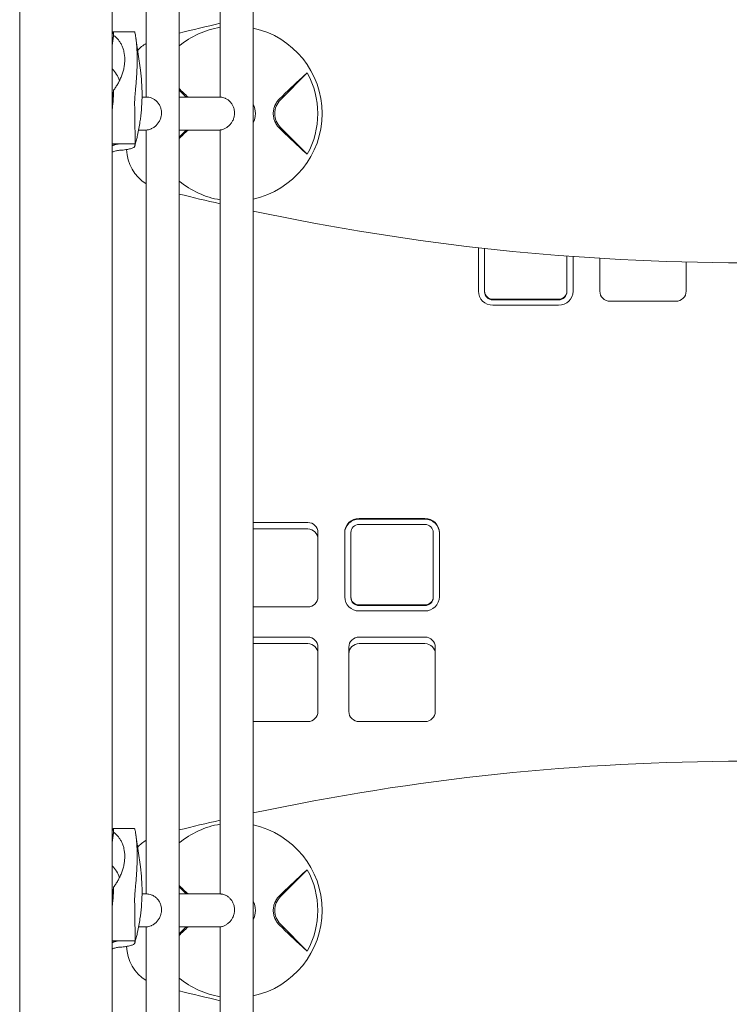
# Model space of a CAD drawing. Units: millimetres. Extents: x 1216.1 to 1224.6, y 1378.7 to 1389.4.
# Drawn here: x 1221.5 to 1221.8, y 1385.6 to 1386 of the extents above; entities that cross this region are included whole.
import ezdxf

# ---------------------------------------------------------------- set-up
doc = ezdxf.new("R2010")
doc.units = ezdxf.units.MM
doc.layers.add('apparat', color=7, linetype='Continuous')

msp = doc.modelspace()

# ---------------------------------------------------------------- linework, layer by layer
at = {"layer": 'apparat', "linetype": 'Continuous', "lineweight": 0}
for p, q in [((1221.468713543993, 1386.796484150839), (1221.468713543993, 1384.481597620673)), ((1221.51372868953, 1386.796484150839), (1221.51372868953, 1384.481597620673)), ((1221.54623962798, 1384.815082917017), (1221.54623962798, 1386.382056888966)), ((1221.582251744414, 1384.816708626354), (1221.582251744414, 1386.380431179628)), ((1221.530234242895, 1385.995209108337), (1221.530234242895, 1386.366632431233)), ((1221.566246359336, 1385.995209108337), (1221.566246359336, 1386.366635171424)), ((1221.514056883778, 1386.026836422365), (1221.51372868953, 1386.025684874984)), ((1221.52460460459, 1386.026969776437), (1221.514132007036, 1386.026969776437)), ((1221.525203341324, 1386.023930685612), (1221.527398695991, 1386.008358423075)), ((1221.608541191217, 1386.006928681883), (1221.595538700447, 1385.993926191115)), ((1221.54623962798, 1385.998645293299), (1221.549675812941, 1385.995209108337)), ((1221.51372868953, 1385.988718568657), (1221.514056883778, 1385.992266144215)), ((1221.530702110085, 1385.995209108337), (1221.528224392012, 1385.995209108337)), ((1221.566404336063, 1385.995209108337), (1221.54623962798, 1385.995209108337)), ((1221.527198683714, 1385.983141876969), (1221.527398695991, 1385.984560619775)), ((1221.526544850985, 1385.979203723255), (1221.526544828386, 1385.979203723255)), ((1221.530321978487, 1385.979203723255), (1221.526545577337, 1385.979203723255)), ((1221.530234242895, 1385.60778040036), (1221.530234242895, 1385.979203723255)), ((1221.566246359336, 1385.979203723255), (1221.54623962798, 1385.979203723255)), ((1221.549675812941, 1385.979203723255), (1221.54623962798, 1385.975767538293)), ((1221.566246359336, 1385.60778040036), (1221.566246359336, 1385.979206463447)), ((1221.595538700447, 1385.980486640477), (1221.608541191217, 1385.96748414971)), ((1221.51372868953, 1385.972499045118), (1221.517918876056, 1385.972499045118)), ((1221.524798900409, 1385.972499045118), (1221.517918876056, 1385.972499045118)), ((1221.691788598571, 1385.900844695781), (1221.691788598571, 1385.921974487609)), ((1221.694789608275, 1385.900844695781), (1221.694789608275, 1385.921638222457)), ((1221.73480307098, 1385.900844695781), (1221.73480307098, 1385.917917365397)), ((1221.737804080683, 1385.900844695781), (1221.737804080683, 1385.917695287732)), ((1221.750808456058, 1385.916824476556), (1221.750808456058, 1385.900844695781)), ((1221.792822591899, 1385.915024539164), (1221.792822591899, 1385.900844695781)), ((1221.694789608275, 1385.900528177863), (1221.694789608275, 1385.900844695781)), ((1221.73480307098, 1385.900528177863), (1221.73480307098, 1385.900844695781)), ((1221.730801724709, 1385.896933384579), (1221.698790954546, 1385.896933384579)), ((1221.730801724709, 1385.896616866661), (1221.698790954546, 1385.896616866661)), ((1221.730801724709, 1385.893999901178), (1221.698790954546, 1385.893999901178)), ((1221.755810138897, 1385.895955556779), (1221.78782090906, 1385.895955556779)), ((1221.608760663457, 1385.788394498732), (1221.582251744414, 1385.788394498732)), ((1221.665779847808, 1385.790350154333), (1221.633769077645, 1385.790350154333)), ((1221.665779847808, 1385.790033636415), (1221.633769077645, 1385.790033636415)), ((1221.665779847677, 1385.787416670932), (1221.633769077645, 1385.787416670932)), ((1221.608760663457, 1385.785229319546), (1221.582251744414, 1385.785229319546)), ((1221.613762346296, 1385.752214870117), (1221.613762346296, 1385.78350535973)), ((1221.626766721671, 1385.752214870117), (1221.626766721671, 1385.78350535973)), ((1221.629767731374, 1385.752214870117), (1221.629767731374, 1385.78350535973)), ((1221.669781194079, 1385.752214870117), (1221.669781194079, 1385.78350535973)), ((1221.672782203783, 1385.752214870117), (1221.672782203783, 1385.78350535973)), ((1221.629767731374, 1385.751898352198), (1221.629767731374, 1385.752214870117)), ((1221.665779847808, 1385.748303558915), (1221.633769077645, 1385.748303558915)), ((1221.665779847808, 1385.747987040996), (1221.633769077645, 1385.747987040996)), ((1221.669781194079, 1385.751898352198), (1221.669781194079, 1385.752214870117)), ((1221.608760663457, 1385.747325731114), (1221.582251744414, 1385.747325731114)), ((1221.665779847808, 1385.745370075514), (1221.633769077645, 1385.745370075514)), ((1221.608760663457, 1385.732658314108), (1221.582251744414, 1385.732658314108)), ((1221.608760663457, 1385.729493134922), (1221.582251744414, 1385.729493134922)), ((1221.665779847808, 1385.732658314108), (1221.633769077645, 1385.732658314108)), ((1221.665779847808, 1385.729493134922), (1221.633769077645, 1385.729493134922)), ((1221.613762346296, 1385.696478685492), (1221.613762346296, 1385.727769175106)), ((1221.628767394806, 1385.696478685492), (1221.628767394806, 1385.727769175106)), ((1221.670781530647, 1385.696478685492), (1221.670781530647, 1385.727769175106)), ((1221.608760663457, 1385.69158954649), (1221.582251744414, 1385.69158954649)), ((1221.665779847808, 1385.69158954649), (1221.633769077645, 1385.69158954649)), ((1221.514056883778, 1385.639407714388), (1221.51372868953, 1385.638256167007)), ((1221.52460460459, 1385.63954106846), (1221.514132007036, 1385.63954106846)), ((1221.525203341324, 1385.636501977634), (1221.527398695991, 1385.620929715098)), ((1221.608541191217, 1385.619499973905), (1221.595538700447, 1385.606497483138)), ((1221.54623962798, 1385.611216585322), (1221.549675812941, 1385.60778040036)), ((1221.51372868953, 1385.60128986068), (1221.514056883778, 1385.604837436237)), ((1221.530702110085, 1385.60778040036), (1221.528224392012, 1385.60778040036)), ((1221.566404336063, 1385.60778040036), (1221.54623962798, 1385.60778040036)), ((1221.527198683714, 1385.595713168991), (1221.527398695991, 1385.597131911797)), ((1221.526544850985, 1385.591775015278), (1221.526544828386, 1385.591775015278)), ((1221.530321978487, 1385.591775015278), (1221.526545577337, 1385.591775015278)), ((1221.530234242895, 1385.220351692382), (1221.530234242895, 1385.591775015278)), ((1221.566246359336, 1385.591775015278), (1221.54623962798, 1385.591775015278)), ((1221.549675812941, 1385.591775015278), (1221.54623962798, 1385.588338830316)), ((1221.566246359336, 1385.220351692382), (1221.566246359336, 1385.591777755469)), ((1221.595538700447, 1385.5930579325), (1221.608541191217, 1385.580055441732)), ((1221.51372868953, 1385.585070337141), (1221.517918876056, 1385.585070337141)), ((1221.524798900409, 1385.585070337141), (1221.517918876056, 1385.585070337141))]:
    msp.add_line(p, q, dxfattribs=at)
for centre, radius, start, end in [((1221.820832015797, 1384.914345447016), 1.145385369933538, 102.8424397284482, 103.8710769188474), ((1221.573248715304, 1385.987206415796), 0.04252882691744454, 99.47688185293927, 129.4257087532072), ((1221.573248715304, 1385.987206415796), 0.04252882691744623, 282.2215492048856, 77.7784507951144), ((1221.540737776861, 1386.00431072054), 0.02000673135252179, 121.6682432492579, 137.2193278757541), ((1221.573248715304, 1385.987206415796), 0.04042927943168506, 330.8025137870444, 29.19748621295556), ((1221.573248715304, 1385.987206415796), 0.01010339933302437, 0, 26.98957555249257), ((1221.60225847577, 1385.987206415796), 0.009503197392449543, 135.000000002174, 180), ((1221.573248715304, 1385.987206415796), 0.01010339933302539, 333.0104244475074, 0), ((1221.60225847577, 1385.987206415796), 0.009503197392449573, 180, 224.999999997826), ((1221.540737776861, 1385.970102111052), 0.02000673135252442, 181.1147331677679, 238.3317567507421), ((1221.573248715304, 1385.987206415796), 0.04252882691744474, 230.5742912467928, 260.5231181470608), ((1221.82083201579, 1387.060067384573), 1.14538536992949, 256.1289230811526, 257.1575602715518), ((1221.820832015797, 1387.060067384575), 1.145385369932021, 257.9774325851068, 270), ((1221.820832015797, 1384.52691673904), 1.145385369932025, 77.97743258510685, 102.0225674148931), ((1221.820832015797, 1384.526916739038), 1.145385369933539, 102.8424397284482, 103.8710769188474), ((1221.573248715304, 1385.599777707819), 0.04252882691744285, 99.47688185293927, 129.4257087532072), ((1221.573248715304, 1385.599777707819), 0.04252882691744603, 282.2215492048856, 77.7784507951144), ((1221.540737776861, 1385.616882012563), 0.02000673135253424, 121.6682432492579, 137.2193278757541), ((1221.573248715304, 1385.599777707819), 0.04042927943168484, 330.8025137870444, 29.19748621295556), ((1221.573248715304, 1385.599777707819), 0.01010339933302481, 0, 26.98957555249257), ((1221.60225847577, 1385.599777707819), 0.009503197392449099, 135.000000002174, 180), ((1221.573248715304, 1385.599777707819), 0.01010339933302578, 333.0104244475074, 0), ((1221.60225847577, 1385.599777707819), 0.009503197392449059, 180, 224.999999997826), ((1221.540737776861, 1385.582673403075), 0.02000673135252421, 181.1147331677679, 238.3317567507421), ((1221.573248715304, 1385.599777707819), 0.04252882691744287, 230.5742912467928, 260.5231181470608), ((1221.820832015797, 1386.672638676601), 1.145385369935123, 256.1289230811526, 257.1575602715518)]:
    msp.add_arc(centre, radius, start, end, dxfattribs=at)
for centre, major_axis, ratio, start_param, end_param in [((1221.540738646599, 1386.00430994938), (-0.01497062514310548, 0.01327389146689161), 1.686903350894831e-06, 4.211868186942222e-10, 6.74803459513326e-06), ((1221.4992238093, 1385.996459521421), (0.01940932012123442, -9.323681329815526e-15), 0.9682458897229633, 0.3722758781319401, 0.7267839748846417), ((1221.437369664873, 1385.996459521421), (0.09086390489272134, 6.621747663204766e-16), 0.9682458897229815, 9.15604170835103e-15, 0.1356634325253071), ((1221.437369664873, 1385.996459521421), (0.09086390489272134, -9.082015490125244e-15), 0.9682458897229814, -0.1356634325252051, 9.287015600989434e-14), ((1221.730801724709, 1385.900844695776), (0.00700235597338353, 1.174647777430502e-16), 0.9774988059725639, -1.570796326794913, -4.973799150320701e-14), ((1221.730801724709, 1385.900844695776), (0.00400134627050493, -1.501538351528102e-16), 0.9774988059725663, -1.57079632679486, 1.034727858950646e-13), ((1221.755810138897, 1385.900844695776), (-0.005001682838131229, -1.126145043409679e-16), 0.9774988059725634, -2.486899575160351e-14, 1.570796326794831), ((1221.78782090906, 1385.900844695776), (0.005001682838131294, 1.119985647341701e-16), 0.9774988059725634, -1.570796326794919, -6.816769371198461e-14), ((1221.730801724709, 1385.900528177861), (0.004001346270504936, -1.46618968994474e-16), 0.977498805972565, -1.570796326794861, 1.014743844507393e-13), ((1221.608760663457, 1385.783505359725), (0.005001682838151969, 1.126145043409634e-16), 0.9774988059725633, -2.398081733190338e-14, 1.570796326794838), ((1221.633769077645, 1385.783505359725), (-0.007002355973384096, 6.40218099518943e-17), 0.9774988059725658, -1.570796326794888, 1.84297022087776e-14), ((1221.633769077645, 1385.78318884181), (-0.007002355973384096, 6.40218099518943e-17), 0.9774988059725658, -1.570796326794888, 1.84297022087776e-14), ((1221.633769077645, 1385.783505359725), (-0.0040013462705054, 3.27239018535992e-17), 0.9774988059725652, -1.570796326794889, -1.176836406102666e-14), ((1221.665779847808, 1385.783505359725), (0.007002355973384036, -1.554835365654491e-18), 0.9774988059725638, 0, 1.570796326794896), ((1221.665779847808, 1385.78318884181), (0.007002355973384036, -1.554835365654491e-18), 0.9774988059725638, 0, 1.570796326794896), ((1221.665779847808, 1385.783505359725), (0.004001346270505102, -8.884773518025528e-19), 0.9774988059725653, 2.580090661644375e-15, 1.570796360234172), ((1221.608760663457, 1385.780340180545), (0.005001682838151969, 1.126145043409634e-16), 0.9774988059725633, -2.398081733190338e-14, 1.570796326794838), ((1221.608760663457, 1385.752214870112), (0.005001682838151894, 1.137883724400696e-16), 0.9774988059725621, -1.570796326794919, -4.662936703425657e-14), ((1221.665779847808, 1385.752214870112), (0.00700235597338409, -1.832676544947298e-16), 0.977498805972567, -1.570796326794871, 5.351274978693255e-14), ((1221.665779847808, 1385.752214870112), (0.00400134627050563, 8.194883584210963e-17), 0.9774988059725659, -1.570796326794916, -9.792167077193881e-14), ((1221.665779847808, 1385.751898352197), (0.00400134627050563, 8.194883584210963e-17), 0.9774988059725659, -1.570796326794916, -9.792167077193881e-14), ((1221.608760663457, 1385.727769175103), (0.005001682838131215, -1.110596689753155e-18), 0.9774988059725631, -1.77635683940025e-15, 1.570796326794876), ((1221.608760663457, 1385.724603995916), (0.005001682838131215, -1.110596689753155e-18), 0.9774988059725631, -1.77635683940025e-15, 1.570796326794876), ((1221.633769077645, 1385.727769175103), (-0.005001682838131181, -1.467379867549949e-16), 0.9774988059725628, -1.570796326794925, -5.928590951498336e-14), ((1221.633769077645, 1385.724603995916), (-0.005001682838131181, -1.467379867549949e-16), 0.9774988059725628, -1.570796326794925, -5.928590951498336e-14), ((1221.665779847808, 1385.727769175103), (0.005001682838131215, -1.110596689753155e-18), 0.9774988059725631, -1.77635683940025e-15, 1.570796326794876), ((1221.665779847808, 1385.724603995916), (0.005001682838131215, -1.110596689753155e-18), 0.9774988059725631, -1.77635683940025e-15, 1.570796326794876), ((1221.608760663457, 1385.69647868549), (0.005001682838131182, 9.115491152167534e-17), 0.9774988059725626, -1.570796326794914, -3.708144902248023e-14), ((1221.665779847808, 1385.69647868549), (0.00500168283813118, 8.615519682732343e-17), 0.9774988059725629, -1.570796326794913, -3.508304757815495e-14), ((1221.540747937808, 1385.616873003268), (-0.0149799163498519, 0.01328212959782377), 1.685857067557084e-06, -1.052966602799188e-09, 6.742375308731401e-06), ((1221.4992238093, 1385.609030813447), (0.01940932012123417, -5.783987560234332e-16), 0.9682458897229793, 0.3722758781314193, 0.7267839748840004), ((1221.437369664873, 1385.609030813447), (0.09086390489271061, -2.017583986384755e-17), 0.9682458897229818, 6.904510909350441e-15, 0.1356634325253313), ((1221.437369664873, 1385.609030813447), (0.09086390489271061, -8.671538953592485e-15), 0.9682458897229816, -0.1356634325252255, 9.892087149410145e-14)]:
    msp.add_ellipse(centre, major_axis=major_axis, ratio=ratio, start_param=start_param, end_param=end_param, dxfattribs=at)
at = {"layer": 'apparat', "linetype": 'Continuous', "lineweight": 0, "extrusion": (0, 0, -1)}
for centre, major_axis, ratio, start_param, end_param in [((1221.698790954546, 1385.900844695776), (-0.007002355973383294, -1.103869657322999e-16), 0.9774988059725642, -1.570796326794881, 3.175237850427948e-14), ((1221.698790954546, 1385.900844695776), (-0.004001346270505061, 9.117728840748884e-17), 0.9774988059725627, -1.570796326794919, -4.574118861455645e-14), ((1221.698790954546, 1385.900528177861), (-0.00400134627050506, 8.762828278451859e-17), 0.9774988059725629, -1.570796326794918, -4.39648317751562e-14), ((1221.633769077645, 1385.752214870112), (-0.007002355973384122, 1.78613750706842e-16), 0.9774988059725626, -1.570796326794921, -5.129230373768223e-14), ((1221.633769077645, 1385.752214870112), (-0.004001346270505395, 7.664191876440944e-17), 0.9774988059725663, -1.570796326794915, -3.841371665203042e-14), ((1221.633769077645, 1385.751898352197), (-0.004001346270505395, 7.664191876440944e-17), 0.9774988059725663, -1.570796326794915, -3.841371665203042e-14), ((1221.633769077645, 1385.69647868549), (-0.00500168283813118, 8.837639020682974e-17), 0.9774988059725629, -1.570796326794914, -3.597122599785507e-14)]:
    msp.add_ellipse(centre, major_axis=major_axis, ratio=ratio, start_param=start_param, end_param=end_param, dxfattribs=at)
at = {"layer": 'apparat', "linetype": 'Continuous', "lineweight": 0}
for points, weights in [([(1221.514379488279, 1386.025204578191), (1221.514287077942, 1386.026697551325), (1221.514176589666, 1386.027256438882), (1221.514056883778, 1386.026836422362)], [1, 0.9732692290668618, 0.9732692290668618, 1]), ([(1221.514379488279, 1386.025204578191), (1221.514164312732, 1386.023738450002), (1221.513947350573, 1386.022255867795), (1221.51372868953, 1386.020757427027)], [1, 0.9995537689530167, 0.9992447199959651, 0.9990728531288451]), ([(1221.51372868953, 1385.993646016609), (1221.513947350573, 1385.995278389777), (1221.514164312732, 1385.99690229662), (1221.514379488279, 1385.998517076676)], [0.9990728531288459, 0.9992447199959659, 0.9995537689530173, 1]), ([(1221.514056883778, 1385.992266144213), (1221.514176589673, 1385.993560090386), (1221.514287077949, 1385.99570096168), (1221.514379488279, 1385.998517076676)], [1, 0.9732692290668787, 0.9732692290668787, 1]), ([(1221.524596802108, 1385.992266144213), (1221.524748462256, 1385.985686323397), (1221.524815860863, 1385.979094110854), (1221.524798900409, 1385.972499045116)], [1, 0.9995176863903149, 0.9995176863903149, 1]), ([(1221.51372868953, 1385.971607913797), (1221.51506203385, 1385.972203854634), (1221.516482416966, 1385.972499045116), (1221.517918876056, 1385.972499045116)], [0.9363074065172758, 0.9421858196230524, 0.9634166841172938, 1]), ([(1221.514126208825, 1385.968644678944), (1221.513992736833, 1385.96859647117), (1221.513860207455, 1385.968545457256), (1221.51372868953, 1385.968491641938)], [1, 0.9975707746309944, 0.9952973311292688, 0.9931796694948231]), ([(1221.514379488279, 1385.637775870217), (1221.514164312739, 1385.636309742028), (1221.513947350573, 1385.63482715982), (1221.51372868953, 1385.633328719052)], [1, 0.9995537689530185, 0.9992447199959675, 0.9990728531288471]), ([(1221.514379488279, 1385.637775870217), (1221.514287077942, 1385.63926884335), (1221.514176589666, 1385.6398277309), (1221.514056883778, 1385.639407714387)], [1, 0.9732692290668618, 0.9732692290668618, 1]), ([(1221.51372868953, 1385.606217308634), (1221.513947350573, 1385.607849681796), (1221.514164312732, 1385.609473588639), (1221.514379488279, 1385.611088368702)], [0.9990728531288481, 0.9992447199959685, 0.9995537689530192, 1]), ([(1221.514056883778, 1385.604837436231), (1221.514176589673, 1385.606131382413), (1221.514287077949, 1385.608272253705), (1221.514379488279, 1385.611088368702)], [1, 0.9732692290668787, 0.9732692290668787, 1]), ([(1221.524596802108, 1385.604837436231), (1221.524748462256, 1385.598257615422), (1221.524815860863, 1385.591665402872), (1221.524798900409, 1385.585070337142)], [1, 0.9995176863903149, 0.9995176863903149, 1]), ([(1221.51372868953, 1385.584179205815), (1221.515062033843, 1385.584775146659), (1221.516482416966, 1385.585070337135), (1221.517918876056, 1385.585070337142)], [0.9363074065172874, 0.9421858196230805, 0.963416684117318, 1]), ([(1221.514126208825, 1385.58121597097), (1221.513992736833, 1385.581167763189), (1221.513860207455, 1385.581116749274), (1221.51372868953, 1385.581062933963)], [1, 0.9975707746310081, 0.9952973311292943, 0.9931796694948588])]:
    msp.add_rational_spline(points, weights, degree=3, dxfattribs=at)
for points, knots in [([(1221.5246046418, 1386.02696989466), (1221.524610071672, 1386.026969853507), (1221.524617437008, 1386.026959544174), (1221.524640751824, 1386.026907724505), (1221.52465919172, 1386.026852287369), (1221.524703930172, 1386.026692609683), (1221.524730390021, 1386.026587651521), (1221.52481904333, 1386.026202509502), (1221.524890130579, 1386.025854524155), (1221.525006850508, 1386.025199680904), (1221.525047448074, 1386.024959116296), (1221.525130753133, 1386.02443239686), (1221.525173552433, 1386.024145382415), (1221.525300572972, 1386.023232432026), (1221.525384190896, 1386.022550346878), (1221.525500597276, 1386.021418034858), (1221.525537903701, 1386.021022290168), (1221.525608309381, 1386.020192967934), (1221.525641139258, 1386.019762129023), (1221.525730051155, 1386.018437699235), (1221.52577707708, 1386.01750631066), (1221.525825224842, 1386.016036335971), (1221.525837564954, 1386.015532965498), (1221.52585406839, 1386.014505791029), (1221.52585815822, 1386.013987693996), (1221.52585815822, 1386.01346522906)], [0.002178182133206326, 0.002178182133206326, 0.002178182133206326, 0.002178182133206326, 0.003228722625393029, 0.003228722625393029, 0.004842984523859913, 0.004842984523859913, 0.006457246422326797, 0.006457246422326797, 0.009685770219260566, 0.009685770219260566, 0.01130003211772746, 0.01130003211772746, 0.01291429401619435, 0.01291429401619435, 0.01614281781312817, 0.01614281781312817, 0.01775707971159508, 0.01775707971159508, 0.01937134161006198, 0.01937134161006198, 0.02259986540699582, 0.02259986540699582, 0.02421412730546273, 0.02421412730546273, 0.02582838920392965, 0.02582838920392965, 0.02582838920392965, 0.02582838920392965]), ([(1221.514379488279, 1386.025204578191), (1221.515106728391, 1386.024684048289), (1221.515804071099, 1386.024056166274), (1221.51677426491, 1386.022931116286), (1221.517085072843, 1386.022525258532), (1221.517675289007, 1386.021643616196), (1221.517949258803, 1386.021175851597), (1221.518450357344, 1386.020183239251), (1221.518677518263, 1386.019658418949), (1221.519078743524, 1386.018545917274), (1221.519253687333, 1386.01795299016), (1221.519673605198, 1386.016125496887), (1221.519820473328, 1386.014834774253), (1221.519820473328, 1386.01346522906)], [0.0006160979719031307, 0.0006160979719031307, 0.0006160979719031307, 0.0006160979719031307, 0.004804197608738967, 0.004804197608738967, 0.006898247427156888, 0.006898247427156888, 0.008992297245574809, 0.008992297245574809, 0.01108634706399273, 0.01108634706399273, 0.01318039688241065, 0.01318039688241065, 0.01736849651924649, 0.01736849651924649, 0.01736849651924649, 0.01736849651924649]), ([(1221.519820473328, 1386.01346522906), (1221.519820473328, 1386.013123767293), (1221.519811124865, 1386.012777523198), (1221.519774349992, 1386.012088542581), (1221.519746949594, 1386.011744123544), (1221.51963859735, 1386.010711063226), (1221.519531563095, 1386.010022620484), (1221.519320960415, 1386.0089902567), (1221.519242090068, 1386.008645000302), (1221.519069356607, 1386.007960614285), (1221.518975773568, 1386.007622309766), (1221.518674831354, 1386.006618333262), (1221.518447340128, 1386.005963561899), (1221.517944484334, 1386.004680325294), (1221.51766729556, 1386.004048487006), (1221.517081590715, 1386.002833744884), (1221.516772661864, 1386.002248934996), (1221.516128447769, 1386.001118858696), (1221.51579313078, 1386.000573619569), (1221.515101071393, 1385.999518981861), (1221.514743690353, 1385.999008786248), (1221.514379488279, 1385.998517076676)], [0.01736849651924649, 0.01736849651924649, 0.01736849651924649, 0.01736849651924649, 0.01841269421358722, 0.01841269421358722, 0.01945689190792795, 0.01945689190792795, 0.02154528729660941, 0.02154528729660941, 0.02258948499095014, 0.02258948499095014, 0.02363368268529087, 0.02363368268529087, 0.02572207807397233, 0.02572207807397233, 0.02781047346265379, 0.02781047346265379, 0.02989886885133524, 0.02989886885133524, 0.0319872642400167, 0.0319872642400167, 0.03407565962869817, 0.03407565962869817, 0.03407565962869817, 0.03407565962869817]), ([(1221.52585815822, 1386.01346522906), (1221.52585815822, 1386.012420820264), (1221.525841796833, 1386.011359061393), (1221.525793860372, 1386.009740126307), (1221.52577385079, 1386.009193257002), (1221.525727133117, 1386.008108311524), (1221.525700457623, 1386.007569741416), (1221.525611873436, 1386.005965372106), (1221.525541375504, 1386.004910827457), (1221.525424271884, 1386.003351704685), (1221.525383336379, 1386.002835903479), (1221.525300550722, 1386.001832445489), (1221.525258504375, 1386.001342106082), (1221.525132347215, 1385.99990454045), (1221.525048170766, 1385.998990483912), (1221.524890564815, 1385.997253914279), (1221.524819354021, 1385.99645467161), (1221.524731488007, 1385.995362423297), (1221.52470531526, 1385.995015787596), (1221.524660365638, 1385.994357909246), (1221.524641545122, 1385.994045767171), (1221.524598328742, 1385.993170823031), (1221.524587385549, 1385.99267468446), (1221.524596802108, 1385.992266144213)], [0.02582838920392965, 0.02582838920392965, 0.02582838920392965, 0.02582838920392965, 0.02905530309311534, 0.02905530309311534, 0.03066876003770819, 0.03066876003770819, 0.03228221698230103, 0.03228221698230103, 0.03550913087148674, 0.03550913087148674, 0.0371225878160796, 0.0371225878160796, 0.03873604476067245, 0.03873604476067245, 0.04196295864985815, 0.04196295864985815, 0.04518987253904384, 0.04518987253904384, 0.04680332948363669, 0.04680332948363669, 0.04841678642822954, 0.04841678642822954, 0.05164370031741525, 0.05164370031741525, 0.05164370031741525, 0.05164370031741525]), ([(1221.606071359351, 1386.004786881926), (1221.606550919121, 1386.00523054103), (1221.606999005267, 1386.005633193485), (1221.607623492597, 1386.006175100064), (1221.607824515941, 1386.006345979188), (1221.608200854647, 1386.006658291912), (1221.608377119355, 1386.006800585894), (1221.608541191217, 1386.006928681878)], [4.860199830805215e-07, 4.860199830805215e-07, 4.860199830805215e-07, 4.860199830805215e-07, 0.002114987663663548, 0.002114987663663548, 0.003172238485503778, 0.003172238485503778, 0.004229489307344008, 0.004229489307344008, 0.004229489307344008, 0.004229489307344008]), ([(1221.530702110085, 1385.995209108335), (1221.530916074913, 1385.995209101291), (1221.5312015079, 1385.995191906094), (1221.531889682385, 1385.995076251844), (1221.532295913417, 1385.994974026277), (1221.53290799099, 1385.994744749458), (1221.533106159073, 1385.994661370637), (1221.533517469925, 1385.994462990604), (1221.53373056401, 1385.994347928123), (1221.534156572259, 1385.994088150927), (1221.534369576035, 1385.993943318407), (1221.534780587888, 1385.993631741689), (1221.534978549276, 1385.993465002483), (1221.535523303402, 1385.992959669786), (1221.535873713376, 1385.992569782482), (1221.536502721461, 1385.991699352186), (1221.536781127037, 1385.991218940117), (1221.537231428407, 1385.990204183656), (1221.537403749538, 1385.989668953853), (1221.537629885115, 1385.988586514128), (1221.537683750026, 1385.988039353013), (1221.537683750026, 1385.98740855577), (1221.537681863829, 1385.987307739686), (1221.537678032892, 1385.987206415792)], [39.04591059936674, 39.04591059936674, 39.04591059936674, 39.04591059936674, 40.92869942725224, 40.92869942725224, 42.87583053905627, 42.87583053905627, 43.71443153078889, 43.71443153078889, 44.55303252252151, 44.55303252252151, 45.39163351425413, 45.39163351425413, 46.23023450598675, 46.23023450598675, 47.87380362259218, 47.87380362259218, 49.5173727391976, 49.5173727391976, 51.16094185580302, 51.16094185580302, 52.80451097240844, 52.80451097240844, 53.11473793356102, 53.11473793356102, 53.11473793356102, 53.11473793356102]), ([(1221.566404336063, 1385.995209108335), (1221.566471228074, 1385.995209255695), (1221.566558644601, 1385.995206637499), (1221.566871085754, 1385.995183734415), (1221.567149681392, 1385.995148693461), (1221.567813164813, 1385.994994467527), (1221.568197829238, 1385.994874302518), (1221.568774545918, 1385.994624174952), (1221.568960787106, 1385.994534914726), (1221.569347096269, 1385.994326016715), (1221.569547115429, 1385.994206322119), (1221.569946676635, 1385.993939030336), (1221.57014628909, 1385.993791322466), (1221.570531101195, 1385.993475904327), (1221.570716255173, 1385.993308200256), (1221.571221716902, 1385.992805998789), (1221.571546029943, 1385.992422722239), (1221.572128470947, 1385.991571456917), (1221.57238640494, 1385.991103591181), (1221.572803670369, 1385.990117811942), (1221.572963358343, 1385.989599114366), (1221.573172939807, 1385.988551171157), (1221.573222877243, 1385.988021966458), (1221.573222877243, 1385.98740863697), (1221.573221010924, 1385.987307817459), (1221.573217211535, 1385.987206415792)], [36.88704243392733, 36.88704243392733, 36.88704243392733, 36.88704243392733, 37.88717571261486, 37.88717571261486, 39.79630492687541, 39.79630492687541, 41.70543414113597, 41.70543414113597, 42.52522708098665, 42.52522708098665, 43.34502002083732, 43.34502002083732, 44.164812960688, 44.164812960688, 44.98460590053868, 44.98460590053868, 46.57432287669455, 46.57432287669455, 48.16403985285042, 48.16403985285042, 49.75375682900629, 49.75375682900629, 51.34347380516216, 51.34347380516216, 51.65344925795261, 51.65344925795261, 51.65344925795261, 51.65344925795261]), ([(1221.592037718856, 1385.987206415792), (1221.592037718856, 1385.987540651006), (1221.592054420205, 1385.987874689187), (1221.592121620521, 1385.988542366593), (1221.592172532477, 1385.988877854727), (1221.592374980773, 1385.989869188563), (1221.592573995735, 1385.990506071374), (1221.593095891822, 1385.991733157296), (1221.59342306371, 1385.992327660274), (1221.59417567783, 1385.993420116438), (1221.594602471141, 1385.993923962519), (1221.595079780589, 1385.994385110973)], [0.008164918436447328, 0.008164918436447328, 0.008164918436447328, 0.008164918436447328, 0.009167239066786851, 0.009167239066786851, 0.01016955969712637, 0.01016955969712637, 0.01217420095780541, 0.01217420095780541, 0.01417884221848446, 0.01417884221848446, 0.01618348347916351, 0.01618348347916351, 0.01618348347916351, 0.01618348347916351]), ([(1221.537678032892, 1385.987206415792), (1221.537661674538, 1385.986773755797), (1221.537609497773, 1385.986331904615), (1221.537409237924, 1385.985348980709), (1221.537241433831, 1385.984808905969), (1221.536801158272, 1385.983770320449), (1221.536528511318, 1385.983271101441), (1221.535899936232, 1385.982342038728), (1221.535544000897, 1385.981912179052), (1221.534970438533, 1385.981334563769), (1221.534762462903, 1385.981143467756), (1221.534329087521, 1385.98078326027), (1221.534103721362, 1385.980614150527), (1221.53365293414, 1385.980308543471), (1221.533427204395, 1385.980171765603), (1221.532992717959, 1385.979934116115), (1221.532784006657, 1385.979833157714), (1221.532150726209, 1385.979556262779), (1221.531757494831, 1385.979433759671), (1221.531096088478, 1385.979274424632), (1221.530827891063, 1385.979237490911), (1221.530491726448, 1385.979206820043), (1221.530388247909, 1385.979203532721), (1221.530321978487, 1385.97920372325)], [-17.04981114495104, -17.04981114495104, -17.04981114495104, -17.04981114495104, -15.72512069602837, -15.72512069602837, -14.09020328595293, -14.09020328595293, -12.45528587587749, -12.45528587587749, -10.82036846580205, -10.82036846580205, -9.996682913636214, -9.996682913636214, -9.17299736147038, -9.17299736147038, -8.349311809304552, -8.349311809304552, -7.525626257138718, -7.525626257138718, -5.644219692854037, -5.644219692854037, -3.762813128569363, -3.762813128569363, -2.424117805511127, -2.424117805511127, -2.424117805511127, -2.424117805511127]), ([(1221.573217211535, 1385.987206415792), (1221.573201778159, 1385.986794515828), (1221.573154126079, 1385.986373062262), (1221.572970609817, 1385.985428055772), (1221.572815765849, 1385.984904920161), (1221.572408223761, 1385.983895679727), (1221.57215534514, 1385.983408890158), (1221.571572018762, 1385.982499734326), (1221.571241564929, 1385.98207735683), (1221.570708632029, 1385.981505245751), (1221.570514083807, 1385.981314060455), (1221.5701082591, 1385.980951618013), (1221.569897016485, 1385.980780363049), (1221.569474043023, 1385.980468447999), (1221.569262047258, 1385.980327521017), (1221.568853632718, 1385.98008007854), (1221.56865726101, 1385.979973483367), (1221.568059158333, 1385.979676194695), (1221.567685488077, 1385.979536726069), (1221.567057130826, 1385.979344162459), (1221.566802396748, 1385.979290876169), (1221.566430995594, 1385.979226803984), (1221.566314148633, 1385.979215689835), (1221.566253716159, 1385.979208380226), (1221.566246457794, 1385.979207160943), (1221.566246359336, 1385.979206463441)], [-16.47470182434616, -16.47470182434616, -16.47470182434616, -16.47470182434616, -15.21556198526511, -15.21556198526511, -13.64644669339349, -13.64644669339349, -12.07733140152186, -12.07733140152186, -10.50821610965023, -10.50821610965023, -9.710647532097283, -9.710647532097283, -8.913078954544332, -8.913078954544332, -8.11551037699138, -8.11551037699138, -7.317941799438437, -7.317941799438437, -5.488456349578826, -5.488456349578826, -3.658970899719222, -3.658970899719222, -1.829485449859618, -1.829485449859618, -1.233344093825998, -1.233344093825998, -1.233344093825998, -1.233344093825998]), ([(1221.595079780589, 1385.980027720618), (1221.594602365174, 1385.980488971453), (1221.59417591085, 1385.980992530737), (1221.593612216613, 1385.981810529951), (1221.593437072577, 1385.982093712732), (1221.593113367864, 1385.982681911717), (1221.59296615631, 1385.982984821474), (1221.592574056278, 1385.983906394295), (1221.59237531367, 1385.984542913024), (1221.592173168585, 1385.985531414658), (1221.592121924328, 1385.985867976737), (1221.59205443216, 1385.986537495907), (1221.592037718856, 1385.986872054442), (1221.592037718856, 1385.987206415792)], [0.0001433272071954393, 0.0001433272071954393, 0.0001433272071954393, 0.0001433272071954393, 0.002148725014508407, 0.002148725014508407, 0.003151423918164891, 0.003151423918164891, 0.004154122821821375, 0.004154122821821375, 0.00615952062913435, 0.00615952062913435, 0.007162219532790838, 0.007162219532790838, 0.008164918436447328, 0.008164918436447328, 0.008164918436447328, 0.008164918436447328]), ([(1221.524641929678, 1385.971266914074), (1221.524745539482, 1385.971623578533), (1221.524846836659, 1385.971980887395), (1221.525044788748, 1385.972696736465), (1221.525141443668, 1385.97305527668), (1221.525330094981, 1385.973773530789), (1221.525422091374, 1385.974133244689), (1221.525601410172, 1385.974853788279), (1221.525688732578, 1385.975214617969), (1221.525858688681, 1385.975937335041), (1221.525941322379, 1385.976299222415), (1221.526021604772, 1385.976661609488)], [6.008997380587913, 6.008997380587913, 6.008997380587913, 6.008997380587913, 6.02157476071583, 6.02157476071583, 6.034152140843747, 6.034152140843747, 6.046729520971664, 6.046729520971664, 6.059306901099581, 6.059306901099581, 6.071884281227496, 6.071884281227496, 6.071884281227496, 6.071884281227496]), ([(1221.514126208825, 1385.968644678944), (1221.514696467249, 1385.968850646439), (1221.515276441434, 1385.969010164345), (1221.51645197281, 1385.969248128191), (1221.517050394596, 1385.969325858287), (1221.517630804276, 1385.969366013562)], [1.110764993427085e-17, 1.110764993427085e-17, 1.110764993427085e-17, 1.110764993427085e-17, 0.001801451811880513, 0.001801451811880513, 0.003602903623761015, 0.003602903623761015, 0.003602903623761015, 0.003602903623761015]), ([(1221.517630804276, 1385.969366013562), (1221.518615507153, 1385.969434139598), (1221.519531799899, 1385.969530965771), (1221.520589804521, 1385.969688649197), (1221.520797640358, 1385.969722192795), (1221.521197632796, 1385.969792033344), (1221.521390449165, 1385.969828410258), (1221.521947648736, 1385.969941852049), (1221.522290903918, 1385.970023203338), (1221.522919638435, 1385.970197627381), (1221.523206699905, 1385.970291521694), (1221.523701934824, 1385.970485249908), (1221.523912541623, 1385.970585544225), (1221.524172964422, 1385.970741128362), (1221.524250484606, 1385.970793850518), (1221.524386453781, 1385.970901062372), (1221.524444947321, 1385.970955681313), (1221.524588807075, 1385.97111988663), (1221.524643804139, 1385.971230499951), (1221.524657479331, 1385.971342267907)], [0, 0, 0, 0, 0.003058364711157219, 0.003058364711157219, 0.003822955888946523, 0.003822955888946523, 0.004587547066735826, 0.004587547066735826, 0.006116729422314444, 0.006116729422314444, 0.007645911777893061, 0.007645911777893061, 0.00917509413347168, 0.00917509413347168, 0.009939685311260986, 0.009939685311260986, 0.01070427648905029, 0.01070427648905029, 0.0122334588446289, 0.0122334588446289, 0.0122334588446289, 0.0122334588446289]), ([(1221.608541191217, 1385.967484149706), (1221.608212969764, 1385.96774040237), (1221.607839799293, 1385.968050226775), (1221.607216155415, 1385.968591107429), (1221.60699628128, 1385.968785367224), (1221.606544187078, 1385.969191529441), (1221.606311211985, 1385.969404052807), (1221.606071359351, 1385.969625949665)], [2.423526171103065e-07, 2.423526171103065e-07, 2.423526171103065e-07, 2.423526171103065e-07, 0.002114102715211947, 0.002114102715211947, 0.003171032896509361, 0.003171032896509361, 0.004227963077806774, 0.004227963077806774, 0.004227963077806774, 0.004227963077806774]), ([(1221.514379488279, 1385.637775870217), (1221.515106728391, 1385.637255340308), (1221.515804071099, 1385.636627458293), (1221.51677426491, 1385.635502408305), (1221.517085072843, 1385.635096550558), (1221.517675289007, 1385.634214908222), (1221.517949258803, 1385.633747143622), (1221.518450357344, 1385.632754531269), (1221.518677518263, 1385.632229710968), (1221.519078743524, 1385.631117209292), (1221.519253687333, 1385.630524282186), (1221.519673605198, 1385.628696788912), (1221.519820473328, 1385.627406066271), (1221.519820473328, 1385.626036521086)], [0.0006160979719031307, 0.0006160979719031307, 0.0006160979719031307, 0.0006160979719031307, 0.004804197608738967, 0.004804197608738967, 0.006898247427156888, 0.006898247427156888, 0.008992297245574809, 0.008992297245574809, 0.01108634706399273, 0.01108634706399273, 0.01318039688241065, 0.01318039688241065, 0.01736849651924649, 0.01736849651924649, 0.01736849651924649, 0.01736849651924649]), ([(1221.5246046418, 1385.639541186686), (1221.524610071672, 1385.639541145526), (1221.524617437008, 1385.639530836199), (1221.524640751824, 1385.639479016524), (1221.52465919172, 1385.639423579395), (1221.524703930172, 1385.639263901709), (1221.524730390021, 1385.639158943539), (1221.52481904333, 1385.638773801521), (1221.524890130579, 1385.638425816173), (1221.525006850508, 1385.63777097293), (1221.525047448074, 1385.637530408314), (1221.525130753133, 1385.637003688879), (1221.525173552433, 1385.636716674441), (1221.525300572972, 1385.635803724052), (1221.525384190896, 1385.635121638903), (1221.525500597276, 1385.633989326884), (1221.525537903701, 1385.633593582194), (1221.525608309381, 1385.632764259952), (1221.525641139258, 1385.632333421041), (1221.525730051155, 1385.631008991261), (1221.52577707708, 1385.630077602686), (1221.525825224842, 1385.628607627989), (1221.525837564954, 1385.628104257516), (1221.52585406839, 1385.627077083055), (1221.52585815822, 1385.626558986015), (1221.52585815822, 1385.626036521086)], [0.002178182133206083, 0.002178182133206083, 0.002178182133206083, 0.002178182133206083, 0.003228722625393029, 0.003228722625393029, 0.004842984523859913, 0.004842984523859913, 0.006457246422326797, 0.006457246422326797, 0.009685770219260566, 0.009685770219260566, 0.01130003211772746, 0.01130003211772746, 0.01291429401619435, 0.01291429401619435, 0.01614281781312817, 0.01614281781312817, 0.01775707971159508, 0.01775707971159508, 0.01937134161006198, 0.01937134161006198, 0.02259986540699582, 0.02259986540699582, 0.02421412730546273, 0.02421412730546273, 0.02582838920392965, 0.02582838920392965, 0.02582838920392965, 0.02582838920392965]), ([(1221.519820473328, 1385.626036521086), (1221.519820473328, 1385.625695059311), (1221.519811124865, 1385.625348815217), (1221.519774349992, 1385.624659834607), (1221.519746949594, 1385.62431541557), (1221.51963859735, 1385.623282355244), (1221.519531563095, 1385.622593912502), (1221.519320960415, 1385.621561548726), (1221.519242090068, 1385.621216292321), (1221.519069356607, 1385.620531906303), (1221.518975773568, 1385.620193601785), (1221.518674831354, 1385.619189625281), (1221.518447340128, 1385.618534853917), (1221.517944484334, 1385.61725161732), (1221.51766729556, 1385.616619779032), (1221.517081590715, 1385.61540503691), (1221.516772661864, 1385.614820227015), (1221.516128447769, 1385.613690150715), (1221.51579313078, 1385.613144911588), (1221.515101071393, 1385.612090273886), (1221.514743690353, 1385.611580078267), (1221.514379488279, 1385.611088368702)], [0.01736849651924649, 0.01736849651924649, 0.01736849651924649, 0.01736849651924649, 0.01841269421358722, 0.01841269421358722, 0.01945689190792795, 0.01945689190792795, 0.02154528729660941, 0.02154528729660941, 0.02258948499095014, 0.02258948499095014, 0.02363368268529087, 0.02363368268529087, 0.02572207807397233, 0.02572207807397233, 0.02781047346265379, 0.02781047346265379, 0.02989886885133524, 0.02989886885133524, 0.0319872642400167, 0.0319872642400167, 0.03407565962869817, 0.03407565962869817, 0.03407565962869817, 0.03407565962869817]), ([(1221.52585815822, 1385.626036521086), (1221.52585815822, 1385.624992112282), (1221.525841796833, 1385.623930353412), (1221.525793860372, 1385.622311418325), (1221.52577385079, 1385.621764549027), (1221.525727133117, 1385.62067960355), (1221.525700457623, 1385.620141033442), (1221.525611873436, 1385.618536664132), (1221.525541375504, 1385.617482119475), (1221.525424271884, 1385.615922996711), (1221.525383336379, 1385.615407195505), (1221.525300550722, 1385.614403737515), (1221.525258504375, 1385.613913398107), (1221.525132347215, 1385.612475832475), (1221.525048170766, 1385.611561775937), (1221.524890564815, 1385.609825206297), (1221.524819354021, 1385.609025963628), (1221.524731488007, 1385.607933715323), (1221.52470531526, 1385.607587079622), (1221.524660365638, 1385.606929201264), (1221.524641545122, 1385.606617059197), (1221.524598328742, 1385.605742115057), (1221.524587385549, 1385.605245976478), (1221.524596802108, 1385.604837436231)], [0.02582838920392965, 0.02582838920392965, 0.02582838920392965, 0.02582838920392965, 0.02905530309311534, 0.02905530309311534, 0.03066876003770819, 0.03066876003770819, 0.03228221698230103, 0.03228221698230103, 0.03550913087148674, 0.03550913087148674, 0.0371225878160796, 0.0371225878160796, 0.03873604476067245, 0.03873604476067245, 0.04196295864985815, 0.04196295864985815, 0.04518987253904384, 0.04518987253904384, 0.04680332948363669, 0.04680332948363669, 0.04841678642822954, 0.04841678642822954, 0.05164370031741525, 0.05164370031741525, 0.05164370031741525, 0.05164370031741525]), ([(1221.606071359351, 1385.617358173944), (1221.606550919121, 1385.617801833056), (1221.606999005267, 1385.618204485504), (1221.607623492597, 1385.618746392089), (1221.607824515941, 1385.618917271213), (1221.608200854647, 1385.619229583938), (1221.608377119355, 1385.619371877913), (1221.608541191217, 1385.619499973904)], [4.860199830805215e-07, 4.860199830805215e-07, 4.860199830805215e-07, 4.860199830805215e-07, 0.002114987663663548, 0.002114987663663548, 0.003172238485503778, 0.003172238485503778, 0.004229489307344008, 0.004229489307344008, 0.004229489307344008, 0.004229489307344008]), ([(1221.530702110085, 1385.60778040036), (1221.530916074913, 1385.607780393317), (1221.5312015079, 1385.607763198119), (1221.531889682385, 1385.607647543863), (1221.532295913417, 1385.607545318303), (1221.53290799099, 1385.607316041477), (1221.533106159073, 1385.607232662662), (1221.533517469925, 1385.60703428263), (1221.53373056401, 1385.606919220142), (1221.534156572259, 1385.606659442953), (1221.534369576035, 1385.606514610425), (1221.534780587888, 1385.606203033708), (1221.534978549276, 1385.606036294501), (1221.535523303402, 1385.605530961812), (1221.535873713376, 1385.605141074501), (1221.536502721461, 1385.604270644212), (1221.536781127037, 1385.603790232143), (1221.537231428407, 1385.602775475675), (1221.537403749538, 1385.602240245879), (1221.537629885115, 1385.601157806147), (1221.537683750026, 1385.600610645032), (1221.537683750026, 1385.599979847796), (1221.537681863829, 1385.599879031712), (1221.537678032892, 1385.599777707818)], [39.04591059936657, 39.04591059936657, 39.04591059936657, 39.04591059936657, 40.92869942725235, 40.92869942725235, 42.87583053905635, 42.87583053905635, 43.71443153078899, 43.71443153078899, 44.55303252252162, 44.55303252252162, 45.39163351425426, 45.39163351425426, 46.2302345059869, 46.2302345059869, 47.8738036225922, 47.8738036225922, 49.5173727391975, 49.5173727391975, 51.16094185580279, 51.16094185580279, 52.80451097240809, 52.80451097240809, 53.11473793356061, 53.11473793356061, 53.11473793356061, 53.11473793356061]), ([(1221.566404336063, 1385.60778040036), (1221.566471228074, 1385.607780547713), (1221.566558644601, 1385.607777929525), (1221.566871085754, 1385.607755026433), (1221.567149681392, 1385.607719985487), (1221.567813164813, 1385.607565759552), (1221.568197829238, 1385.607445594544), (1221.568774545918, 1385.607195466977), (1221.568960787106, 1385.607106206744), (1221.569347096269, 1385.606897308741), (1221.569547115429, 1385.606777614138), (1221.569946676635, 1385.606510322354), (1221.57014628909, 1385.606362614485), (1221.570531101195, 1385.606047196352), (1221.570716255173, 1385.605879492281), (1221.571221716902, 1385.605377290815), (1221.571546029943, 1385.604994014264), (1221.572128470947, 1385.604142748942), (1221.57238640494, 1385.603674883207), (1221.572803670369, 1385.602689103961), (1221.572963358343, 1385.602170406392), (1221.573172939807, 1385.601122463182), (1221.573222877243, 1385.600593258476), (1221.573222877243, 1385.599979928995), (1221.573221010924, 1385.599879109485), (1221.573217211535, 1385.599777707818)], [36.88704243392606, 36.88704243392606, 36.88704243392606, 36.88704243392606, 37.88717571261515, 37.88717571261515, 39.7963049268757, 39.7963049268757, 41.70543414113625, 41.70543414113625, 42.52522708098687, 42.52522708098687, 43.3450200208375, 43.3450200208375, 44.16481296068812, 44.16481296068812, 44.98460590053875, 44.98460590053875, 46.57432287669464, 46.57432287669464, 48.16403985285054, 48.16403985285054, 49.75375682900643, 49.75375682900643, 51.34347380516233, 51.34347380516233, 51.65344925795238, 51.65344925795238, 51.65344925795238, 51.65344925795238]), ([(1221.592037718856, 1385.599777707818), (1221.592037718856, 1385.600111943032), (1221.592054420205, 1385.600445981205), (1221.592121620521, 1385.601113658619), (1221.592172532477, 1385.601449146753), (1221.592374980773, 1385.602440480582), (1221.592573995735, 1385.6030773634), (1221.593095891822, 1385.604304449315), (1221.59342306371, 1385.604898952299), (1221.59417567783, 1385.605991408464), (1221.594602471141, 1385.606495254544), (1221.595079780589, 1385.606956402992)], [0.008164918436447328, 0.008164918436447328, 0.008164918436447328, 0.008164918436447328, 0.009167239066786851, 0.009167239066786851, 0.01016955969712637, 0.01016955969712637, 0.01217420095780541, 0.01217420095780541, 0.01417884221848446, 0.01417884221848446, 0.01618348347916351, 0.01618348347916351, 0.01618348347916351, 0.01618348347916351]), ([(1221.537678032892, 1385.599777707818), (1221.537661674538, 1385.599345047815), (1221.537609497773, 1385.598903196633), (1221.537409237924, 1385.597920272727), (1221.537241433831, 1385.597380197988), (1221.536801158272, 1385.596341612467), (1221.536528511318, 1385.595842393459), (1221.535899936232, 1385.594913330754), (1221.535544000897, 1385.594483471078), (1221.534970438533, 1385.593905855795), (1221.534762462903, 1385.593714759775), (1221.534329087521, 1385.593354552288), (1221.534103721362, 1385.593185442553), (1221.53365293414, 1385.592879835489), (1221.533427204395, 1385.592743057629), (1221.532992717959, 1385.592505408133), (1221.532784006657, 1385.592404449739), (1221.532150726209, 1385.592127554798), (1221.531757494831, 1385.592005051697), (1221.531096088478, 1385.59184571665), (1221.530827891063, 1385.591808782936), (1221.530491726448, 1385.591778112068), (1221.530388247909, 1385.591774824747), (1221.530321978487, 1385.591775015275)], [-17.04981114495132, -17.04981114495132, -17.04981114495132, -17.04981114495132, -15.72512069602881, -15.72512069602881, -14.09020328595319, -14.09020328595319, -12.45528587587759, -12.45528587587759, -10.82036846580198, -10.82036846580198, -9.996682913636192, -9.996682913636192, -9.172997361470415, -9.172997361470415, -8.349311809304638, -8.349311809304638, -7.525626257138853, -7.525626257138853, -5.644219692854136, -5.644219692854136, -3.76281312856942, -3.76281312856942, -2.424117805509065, -2.424117805509065, -2.424117805509065, -2.424117805509065]), ([(1221.573217211535, 1385.599777707818), (1221.573201778159, 1385.599365807846), (1221.573154126079, 1385.598944354288), (1221.572970609817, 1385.597999347791), (1221.572815765849, 1385.597476212186), (1221.572408223761, 1385.596466971753), (1221.57215534514, 1385.595980182176), (1221.571572018762, 1385.595071026345), (1221.571241564929, 1385.594648648849), (1221.570708632029, 1385.59407653777), (1221.570514083807, 1385.593885352481), (1221.5701082591, 1385.593522910031), (1221.569897016485, 1385.593351655074), (1221.569474043023, 1385.593039740025), (1221.569262047258, 1385.592898813035), (1221.568853632718, 1385.592651370559), (1221.56865726101, 1385.592544775393), (1221.568059158333, 1385.592247486713), (1221.567685488077, 1385.592108018095), (1221.567057130826, 1385.591915454485), (1221.566802396748, 1385.591862168187), (1221.566430995594, 1385.591798096003), (1221.566314148633, 1385.591786981861), (1221.566253716159, 1385.591779672252), (1221.566246457794, 1385.591778452962), (1221.566246359336, 1385.591777755466)], [-16.47470182434623, -16.47470182434623, -16.47470182434623, -16.47470182434623, -15.21556198526477, -15.21556198526477, -13.64644669339323, -13.64644669339323, -12.07733140152169, -12.07733140152169, -10.50821610965016, -10.50821610965016, -9.710647532097212, -9.710647532097212, -8.913078954544261, -8.913078954544261, -8.11551037699131, -8.11551037699131, -7.317941799438358, -7.317941799438358, -5.488456349578769, -5.488456349578769, -3.658970899719179, -3.658970899719179, -1.82948544985959, -1.82948544985959, -1.233344093825698, -1.233344093825698, -1.233344093825698, -1.233344093825698]), ([(1221.595079780589, 1385.592599012637), (1221.594602365174, 1385.593060263478), (1221.59417591085, 1385.593563822762), (1221.593612216613, 1385.59438182197), (1221.593437072577, 1385.59466500475), (1221.593113367864, 1385.595253203743), (1221.59296615631, 1385.5955561135), (1221.592574056278, 1385.596477686321), (1221.59237531367, 1385.59711420505), (1221.592173168585, 1385.598102706683), (1221.592121924328, 1385.598439268763), (1221.59205443216, 1385.599108787932), (1221.592037718856, 1385.599443346461), (1221.592037718856, 1385.599777707818)], [0.0001433272071954393, 0.0001433272071954393, 0.0001433272071954393, 0.0001433272071954393, 0.002148725014508407, 0.002148725014508407, 0.003151423918164891, 0.003151423918164891, 0.004154122821821375, 0.004154122821821375, 0.00615952062913435, 0.00615952062913435, 0.007162219532790838, 0.007162219532790838, 0.008164918436447328, 0.008164918436447328, 0.008164918436447328, 0.008164918436447328]), ([(1221.524641929678, 1385.583838206092), (1221.524745539482, 1385.584194870559), (1221.524846836659, 1385.58455217942), (1221.525044788748, 1385.58526802849), (1221.525141443668, 1385.585626568706), (1221.525330094981, 1385.586344822814), (1221.525422091374, 1385.586704536707), (1221.525601410172, 1385.587425080298), (1221.525688732578, 1385.587785909988), (1221.525858688681, 1385.58850862706), (1221.525941322379, 1385.588870514441), (1221.526021604772, 1385.589232901514)], [6.008997380587913, 6.008997380587913, 6.008997380587913, 6.008997380587913, 6.021574760715832, 6.021574760715832, 6.034152140843751, 6.034152140843751, 6.046729520971669, 6.046729520971669, 6.059306901099588, 6.059306901099588, 6.071884281227506, 6.071884281227506, 6.071884281227506, 6.071884281227506]), ([(1221.514126208825, 1385.58121597097), (1221.514696467249, 1385.581421938458), (1221.515276441434, 1385.581581456363), (1221.51645197281, 1385.581819420217), (1221.517050394596, 1385.581897150305), (1221.517630804276, 1385.581937305581)], [1.110764993427085e-17, 1.110764993427085e-17, 1.110764993427085e-17, 1.110764993427085e-17, 0.001801451811880513, 0.001801451811880513, 0.003602903623761015, 0.003602903623761015, 0.003602903623761015, 0.003602903623761015]), ([(1221.517630804276, 1385.581937305581), (1221.518615507153, 1385.582005431623), (1221.519531799899, 1385.58210225779), (1221.520589804521, 1385.582259941223), (1221.520797640358, 1385.582293484821), (1221.521197632796, 1385.58236332537), (1221.521390449165, 1385.582399702277), (1221.521947648736, 1385.582513144067), (1221.522290903918, 1385.582594495364), (1221.522919638435, 1385.5827689194), (1221.523206699905, 1385.582862813719), (1221.523701934824, 1385.583056541933), (1221.523912541623, 1385.583156836251), (1221.524172964422, 1385.583312420388), (1221.524250484606, 1385.583365142537), (1221.524386453781, 1385.583472354391), (1221.524444947321, 1385.583526973338), (1221.524588807075, 1385.583691178649), (1221.524643804139, 1385.583801791976), (1221.524657479331, 1385.583913559933)], [0, 0, 0, 0, 0.003058364711157219, 0.003058364711157219, 0.003822955888946523, 0.003822955888946523, 0.004587547066735826, 0.004587547066735826, 0.006116729422314444, 0.006116729422314444, 0.007645911777893061, 0.007645911777893061, 0.00917509413347168, 0.00917509413347168, 0.009939685311260986, 0.009939685311260986, 0.01070427648905029, 0.01070427648905029, 0.0122334588446289, 0.0122334588446289, 0.0122334588446289, 0.0122334588446289]), ([(1221.608541191217, 1385.580055441731), (1221.608212969764, 1385.580311694396), (1221.607839799293, 1385.580621518801), (1221.607216155415, 1385.581162399455), (1221.60699628128, 1385.581356659243), (1221.606544187078, 1385.58176282146), (1221.606311211985, 1385.581975344833), (1221.606071359351, 1385.582197241684)], [2.423526171103065e-07, 2.423526171103065e-07, 2.423526171103065e-07, 2.423526171103065e-07, 0.002114102715211947, 0.002114102715211947, 0.003171032896509361, 0.003171032896509361, 0.004227963077806774, 0.004227963077806774, 0.004227963077806774, 0.004227963077806774])]:
    msp.add_open_spline(points, degree=3, knots=knots, dxfattribs=at)
for points in [[(1221.595079780589, 1385.994385110973), (1221.59883464903, 1385.998012845116), (1221.602500177501, 1386.001483044866), (1221.606071359351, 1386.004786881926)], [(1221.550563497662, 1385.995209108335), (1221.549108540425, 1385.996610586017), (1221.547667152376, 1385.99798813696), (1221.54623962798, 1385.999341241916)], [(1221.527198002568, 1385.983136889927), (1221.526895948136, 1385.980995405679), (1221.526503874407, 1385.978838531041), (1221.526021604801, 1385.976661609626)], [(1221.527197999396, 1385.983136890138), (1221.527198234198, 1385.983138554848), (1221.52719846895, 1385.983140219551), (1221.527198703643, 1385.983141884254)], [(1221.54623962798, 1385.975071589668), (1221.547667152376, 1385.976424694631), (1221.549108540425, 1385.977802245574), (1221.550563497662, 1385.97920372325)], [(1221.606071359351, 1385.969625949665), (1221.602500177501, 1385.972929786718), (1221.59883464903, 1385.976399986469), (1221.595079780589, 1385.980027720618)], [(1221.524798900409, 1385.972499045116), (1221.524751798144, 1385.972113452498), (1221.524704657848, 1385.971727860097), (1221.524657479331, 1385.971342267907)], [(1221.595079780589, 1385.606956402992), (1221.59883464903, 1385.610584137141), (1221.602500177501, 1385.614054336892), (1221.606071359351, 1385.617358173944)], [(1221.550563497662, 1385.60778040036), (1221.549108540425, 1385.609181878036), (1221.547667152376, 1385.610559428979), (1221.54623962798, 1385.611912533941)], [(1221.527198002568, 1385.595708181953), (1221.526895948136, 1385.593566697704), (1221.526503874407, 1385.591409823066), (1221.526021604801, 1385.589232901645)], [(1221.527197999396, 1385.595708182164), (1221.527198234198, 1385.595709846874), (1221.52719846895, 1385.595711511577), (1221.527198703643, 1385.595713176272)], [(1221.54623962798, 1385.587642881694), (1221.547667152376, 1385.588995986649), (1221.549108540425, 1385.590373537593), (1221.550563497662, 1385.591775015275)], [(1221.606071359351, 1385.582197241684), (1221.602500177501, 1385.585501078744), (1221.59883464903, 1385.588971278494), (1221.595079780589, 1385.592599012637)], [(1221.524798900409, 1385.585070337142), (1221.524751798144, 1385.584684744523), (1221.524704657848, 1385.584299152115), (1221.524657479331, 1385.583913559933)]]:
    msp.add_open_spline(points, degree=3, dxfattribs=at)

doc.saveas('drawing.dxf')
